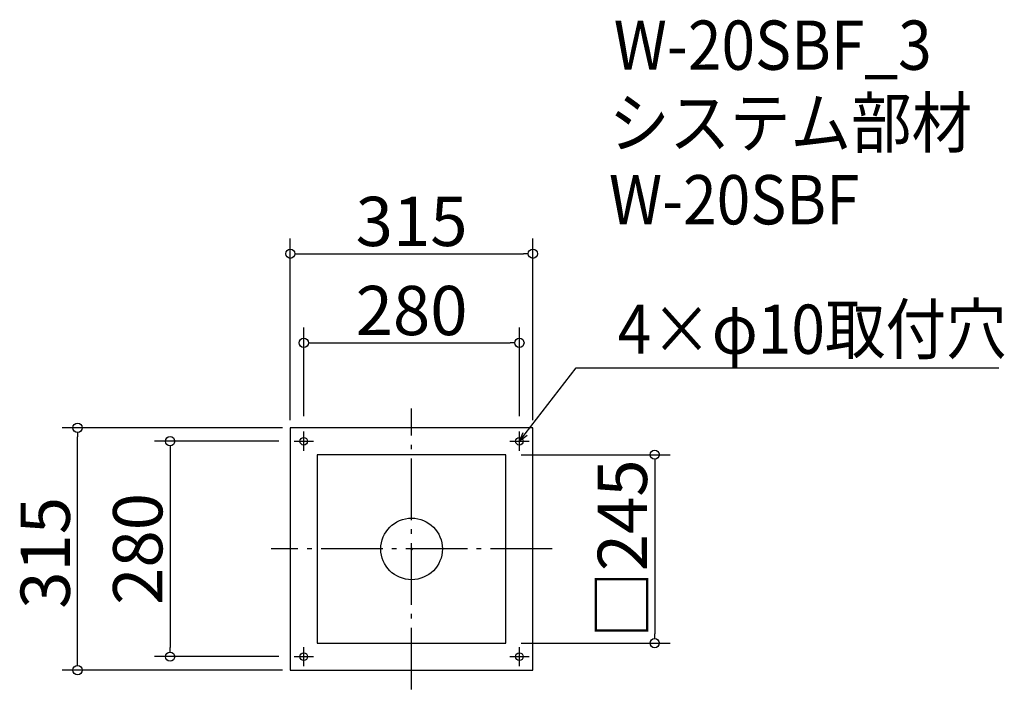
# Model space of a CAD drawing. Extents: x 524 to 1803, y 1349 to 2220.
import ezdxf

# ---------------------------------------------------------------- set-up
doc = ezdxf.new("R2010")
doc.units = 0
doc.header["$LTSCALE"] = 20
doc.header["$MEASUREMENT"] = 0
doc.header["$PDMODE"] = 3
doc.header["$PDSIZE"] = -2
doc.linetypes.add('DASHDOT', pattern=[5.5, 4, -0.6, 0.3, -0.6])
doc.layers.get('0').update_dxf_attribs({"linetype": 'CONTINUOUS'})
for name, color, linetype in [('ARRANGE', 1, 'CONTINUOUS'), ('BASIS', 6, 'DASHDOT'), ('DETAIL', 5, 'CONTINUOUS'), ('ETC', 61, 'CONTINUOUS'), ('FIX', 11, 'CONTINUOUS'), ('NOTE', 4, 'CONTINUOUS'), ('OUTLINE', 3, 'CONTINUOUS'), ('SIZE', 30, 'CONTINUOUS')]:
    doc.layers.add(name, color=color, linetype=linetype)
doc.styles.get("Standard").update_dxf_attribs({"font": 'SIMPLEX.shx', "width": 0.9, "height": 64, "bigfont": 'BIGFONT.shx'})

# ---------------------------------------------------------------- blocks, each defined once
blk = doc.blocks.new('_DOTBLANK')
at = {"color": 0, "linetype": 'ByBlock'}
blk.add_line((-0.5, 0), (-1, 0), dxfattribs=at)
blk.add_circle((0, 0), 0.5, dxfattribs=at)
blk = doc.blocks.new('_OPEN30')
at = {"color": 0, "linetype": 'ByBlock'}
for p, q in [((-1, 0.27), (0, 0)), ((0, 0), (-1, -0.27)), ((0, 0), (-1, 0))]:
    blk.add_line(p, q, dxfattribs=at)

msp = doc.modelspace()

# ---------------------------------------------------------------- linework, layer by layer
at = {"layer": 'ARRANGE'}
msp.add_circle((1032.9, 1531.8), 40, dxfattribs=at)
msp.add_point((1032.9, 1531.8), dxfattribs=at)
at = {"layer": 'BASIS'}
for p, q in [((1032.9, 1349.3), (1032.9, 1714.3)), ((1215.4, 1531.8), (850.4, 1531.8))]:
    msp.add_line(p, q, dxfattribs=at)
at = {"layer": 'DETAIL'}
for p, q in [((1190.4, 1689.3), (875.4, 1689.3)), ((875.4, 1689.3), (875.4, 1374.3)), ((1190.4, 1374.3), (1190.4, 1689.3)), ((1155.4, 1654.3), (910.4, 1654.3)), ((910.4, 1654.3), (910.4, 1409.3)), ((1155.4, 1409.3), (1155.4, 1654.3)), ((910.4, 1409.3), (1155.4, 1409.3)), ((875.4, 1374.3), (1190.4, 1374.3))]:
    msp.add_line(p, q, dxfattribs=at)
at = {"layer": 'FIX'}
for centre in [(892.9, 1671.8), (1172.9, 1671.8), (892.9, 1391.8), (1172.9, 1391.8)]:
    msp.add_circle(centre, 5, dxfattribs=at)
at = {"layer": 'NOTE'}
for p, q in [((892.9, 1659.3), (892.9, 1684.3)), ((1172.9, 1659.3), (1172.9, 1684.3)), ((880.4, 1671.8), (905.4, 1671.8)), ((1160.4, 1671.8), (1185.4, 1671.8)), ((892.9, 1379.3), (892.9, 1404.3)), ((1172.9, 1379.3), (1172.9, 1404.3)), ((880.4, 1391.8), (905.4, 1391.8)), ((1160.4, 1391.8), (1185.4, 1391.8))]:
    msp.add_line(p, q, dxfattribs=at)
msp.add_lwpolyline([(1180.3, 1681.3), (1246.7, 1767.4), (1795.3, 1767.4)], dxfattribs=at)
at = {"layer": 'OUTLINE'}
for p, q in [((1190.4, 1689.3), (875.4, 1689.3)), ((875.4, 1689.3), (875.4, 1374.3)), ((1190.4, 1374.3), (1190.4, 1689.3)), ((1155.4, 1654.3), (910.4, 1654.3)), ((910.4, 1654.3), (910.4, 1409.3)), ((1155.4, 1409.3), (1155.4, 1654.3)), ((910.4, 1409.3), (1155.4, 1409.3)), ((875.4, 1374.3), (1190.4, 1374.3))]:
    msp.add_line(p, q, dxfattribs=at)
at = {"layer": 'SIZE'}
for p, q in [((875.4, 1699.3), (875.4, 1935.5)), ((1190.4, 1699.3), (1190.4, 1935.5)), ((887.4, 1915.5), (1178.4, 1915.5)), ((892.9, 1704.3), (892.9, 1819.7)), ((1172.9, 1704.3), (1172.9, 1819.7)), ((904.9, 1799.7), (1160.9, 1799.7)), ((865.4, 1689.3), (579.2, 1689.3)), ((599.2, 1386.3), (599.2, 1677.3)), ((860.4, 1671.8), (699.3, 1671.8)), ((719.3, 1659.8), (719.3, 1403.8)), ((1175.4, 1654.3), (1368.6, 1654.3)), ((1348.6, 1642.3), (1348.6, 1421.3)), ((1175.4, 1409.3), (1368.6, 1409.3)), ((860.4, 1391.8), (699.3, 1391.8)), ((865.4, 1374.3), (579.2, 1374.3))]:
    msp.add_line(p, q, dxfattribs=at)

# ---------------------------------------------------------------- block references
at = {"layer": 'NOTE', "xscale": 11.9999999999992, "yscale": 12, "zscale": 12, "rotation": 232.3258907693388}
msp.add_blockref('_OPEN30', (1172.9, 1671.8), dxfattribs=at)
at = {"layer": 'SIZE', "xscale": 12, "yscale": 12, "zscale": 12}
for p, rotation in [((875.4, 1915.5), 180), ((892.9, 1799.7), 180), ((599.2, 1689.3), 90), ((719.3, 1671.8), 90), ((1348.6, 1654.3), 90), ((1348.6, 1409.3), 270), ((719.3, 1391.8), 270), ((599.2, 1374.3), 270)]:
    msp.add_blockref('_DOTBLANK', p, dxfattribs=dict(at, rotation=rotation))
for p in [(1190.4, 1915.5), (1172.9, 1799.7)]:
    msp.add_blockref('_DOTBLANK', p, dxfattribs=at)

# ---------------------------------------------------------------- texts
at = {"layer": 'ETC', "width": 0.9}
for s, p in [('W-20SBF_3', (1295.4, 2154.6)), ('システム部材', (1289.2, 2053.7)), ('W-20SBF', (1289.2, 1953.7))]:
    msp.add_text(s, height=64, dxfattribs=at).set_placement(p)
at = {"layer": 'NOTE', "width": 0.9}
msp.add_text('4×φ10取付穴', height=64, dxfattribs=at).set_placement((1300.5, 1785.4))
at = {"layer": 'SIZE', "char_height": 64, "attachment_point": 5}
for s, insert in [('\\A1;315', (1032.9, 1957.5)), ('\\A1;280', (1032.9, 1841.7))]:
    msp.add_mtext(s, dxfattribs=dict(at, insert=insert))
at = {"layer": 'SIZE', "char_height": 64, "attachment_point": 5, "rotation": 90}
for s, insert in [('\\A1;□245', (1306.6, 1531.8)), ('\\A1;280', (677.3, 1531.8)), ('\\A1;315', (557.2, 1526.7))]:
    msp.add_mtext(s, dxfattribs=dict(at, insert=insert))

doc.saveas('drawing.dxf')
